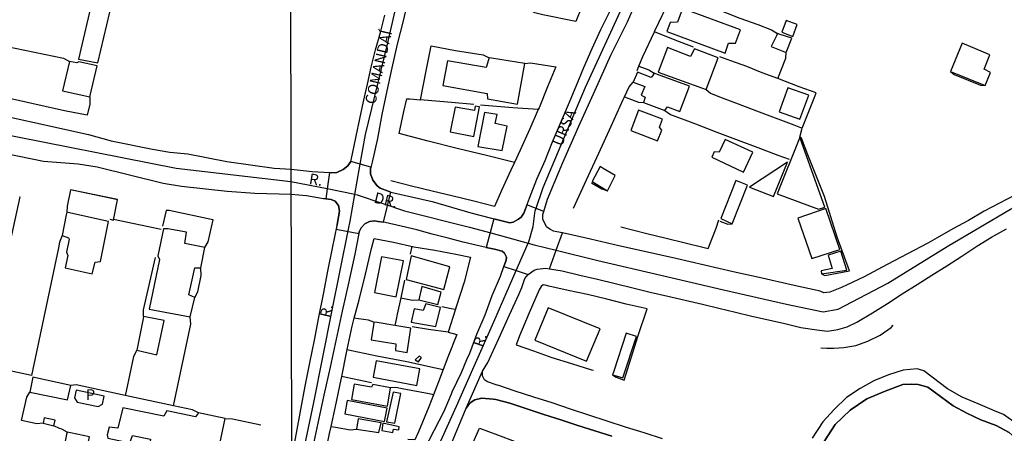
# Model space of a CAD drawing. Units: millimetres. Extents: x 175895 to 178313, y 1668726 to 1671506.
# Drawn here: x 177282 to 177510, y 1669870 to 1669966 of the extents above; entities that cross this region are included whole.
import ezdxf
from ezdxf.enums import TextEntityAlignment as Align

# ---------------------------------------------------------------- set-up
doc = ezdxf.new("R2010")
doc.units = ezdxf.units.MM
doc.header["$MEASUREMENT"] = 0
for name, color, linetype in [('IMAGEM', 7, 'Continuous'), ('V-CRUZAMENTO', 1, 'Continuous'), ('V-EDIFICACAO', 7, 'Continuous'), ('V-EIXO_DE_LOGRADOURO', 3, 'Continuous'), ('V-LOTE', 1, 'Continuous'), ('V-NOME_DOS_LOGRADOUROS', 7, 'Continuous'), ('V-QUADRA', 21, 'Continuous'), ('V-REFERENCIA', 6, 'Continuous'), ('V-TESTADA', 5, 'Continuous'), ('X-LIMITE_1000', 7, 'Continuous')]:
    doc.layers.add(name, color=color, linetype=linetype)
picture_1 = doc.add_image_def('image1.jpg', size_in_pixel=(4028, 4631))

msp = doc.modelspace()

# ---------------------------------------------------------------- linework, layer by layer
at = {"layer": 'V-CRUZAMENTO'}
for points in [[(177355.64, 1669918.39), (177355.43, 1669917.33), (177355.43, 1669917.33), (177360.64, 1669916.3), (177360.64, 1669916.3), (177360.71, 1669916.65), (177361.2, 1669917.57), (177361.99, 1669918.54), (177363.11, 1669919.1), (177364.26, 1669919.2), (177365.08, 1669919.09), (177365.08, 1669919.09), (177366.38, 1669918.91), (177366.38, 1669918.91), (177368.01, 1669925.88), (177368.01, 1669925.88), (177365.58, 1669926.8), (177364.89, 1669927.36), (177363.84, 1669928.66), (177363.33, 1669930.11), (177363.33, 1669931.26), (177363.33, 1669931.26), (177363.44, 1669931.68), (177363.44, 1669931.68), (177358.79, 1669932.94), (177358.79, 1669932.94), (177358.07, 1669931.95), (177357.05, 1669931.08), (177355.57, 1669930.44), (177354.42, 1669930.34), (177353.82, 1669930.38), (177353.82, 1669930.38), (177353.33, 1669926.61), (177353.33, 1669926.61), (177353.03, 1669924.29), (177353.03, 1669924.29), (177354.22, 1669924.18), (177355.17, 1669923.8), (177355.93, 1669922.78), (177356.19, 1669921.45), (177355.64, 1669918.39)], [(177397.02, 1669907.72), (177399.78, 1669906.8), (177399.78, 1669906.8), (177399.81, 1669906.83), (177401.16, 1669907.78), (177401.87, 1669908.01), (177403.84, 1669908.27), (177403.84, 1669908.27), (177404.69, 1669908.13), (177404.69, 1669908.13), (177406.24, 1669912.44), (177406.24, 1669912.44), (177407.7, 1669916.47), (177407.7, 1669916.47), (177407.68, 1669916.47), (177405.63, 1669916.82), (177404.83, 1669917.27), (177404.04, 1669917.8), (177403.2, 1669919.58), (177403.2, 1669920.72), (177403.4, 1669921.38), (177403.4, 1669921.38), (177399.5, 1669922.89), (177399.5, 1669922.89), (177399.15, 1669921.99), (177399.15, 1669921.99), (177398.75, 1669920.96), (177398.19, 1669920.09), (177397.52, 1669919.61), (177397.52, 1669919.61), (177396.32, 1669918.94), (177395.53, 1669918.74), (177392.14, 1669919.63), (177392.14, 1669919.63), (177391.83, 1669919.71), (177391.83, 1669919.71), (177390.08, 1669913.06), (177390.08, 1669913.06), (177391.99, 1669912.63), (177393.75, 1669912.17), (177394.34, 1669911.73), (177394.77, 1669910.84), (177394.72, 1669910.15), (177394.18, 1669908.66), (177394.18, 1669908.66), (177397.02, 1669907.72)]]:
    msp.add_lwpolyline(points, close=True, dxfattribs=at)
at = {"layer": 'V-EDIFICACAO'}
for points in [[(177299.2, 1669971.35), (177299.11, 1669970.94), (177295.84, 1669956.65), (177300.27, 1669955.76), (177303.73, 1669970.56), (177300, 1669971.21), (177299.2, 1669971.35)], [(177435.45, 1669968.4), (177434.31, 1669965.22), (177432.65, 1669965.14), (177431.89, 1669963.06), (177445.34, 1669958.05), (177446.14, 1669960.34), (177447.75, 1669960.38), (177448.86, 1669963.4), (177435.45, 1669968.4)], [(177459.46, 1669965.6), (177458.44, 1669962.89), (177460.99, 1669961.91), (177462.01, 1669964.67), (177459.46, 1669965.6)], [(177457.43, 1669962.59), (177457.18, 1669962.08), (177455.98, 1669959.58), (177459.46, 1669958.22), (177460.78, 1669961.49), (177458.04, 1669962.39), (177457.43, 1669962.59)], [(177431.97, 1669959.32), (177429.85, 1669953.64), (177440.92, 1669949.61), (177443.72, 1669956.99), (177438.25, 1669959.03), (177437.36, 1669957.25), (177431.97, 1669959.32)], [(177500.1, 1669960.34), (177497.43, 1669953.81), (177505.45, 1669950.54), (177506.72, 1669953.56), (177505.19, 1669954.32), (177506.55, 1669957.67), (177500.1, 1669960.34)], [(177390.74, 1669956.99), (177390.59, 1669956.47), (177390.1, 1669954.7), (177381.11, 1669956.27), (177380.09, 1669950.54), (177390.32, 1669948.68), (177390.36, 1669947.45), (177397.36, 1669946.22), (177399.01, 1669955.63), (177391.35, 1669956.89), (177390.74, 1669956.99)], [(177295.43, 1669955.82), (177293.74, 1669956.12), (177292.16, 1669949.29), (177298.46, 1669947.95), (177300.12, 1669955.1), (177295.92, 1669956.03), (177295.43, 1669955.82)], [(177428.96, 1669953.39), (177428.53, 1669952.81), (177428.2, 1669952.37), (177425.06, 1669953.64), (177424.04, 1669951.35), (177426.76, 1669950.29), (177425.95, 1669948.34), (177426.84, 1669947.83), (177426.46, 1669946.6), (177431.38, 1669944.73), (177432.02, 1669945.58), (177434.82, 1669944.52), (177437.11, 1669950.42), (177429.69, 1669953.12), (177428.96, 1669953.39)], [(177459.84, 1669950.03), (177457.81, 1669944.48), (177462.64, 1669942.74), (177464.68, 1669948.29), (177459.84, 1669950.03)], [(177382.89, 1669945.54), (177381.75, 1669939.81), (177387.22, 1669938.75), (177388.53, 1669945.62), (177387.52, 1669945.75), (177387.35, 1669944.77), (177382.89, 1669945.54)], [(177392.18, 1669941.72), (177392.65, 1669943.8), (177389.68, 1669944.31), (177388.15, 1669936.42), (177393.79, 1669935.48), (177394.94, 1669941.13), (177392.18, 1669941.72)], [(177425.31, 1669944.86), (177423.53, 1669940.11), (177429.68, 1669937.77), (177430.66, 1669940.24), (177430.15, 1669940.87), (177430.87, 1669942.78), (177425.31, 1669944.86)], [(177462.64, 1669938.58), (177462.56, 1669938.39), (177457.34, 1669925.47), (177466.89, 1669921.91), (177468.41, 1669922.42), (177462.71, 1669938.39), (177462.64, 1669938.58)], [(177445.34, 1669938.07), (177443.98, 1669935.14), (177442.83, 1669935.23), (177442.28, 1669933.96), (177449.58, 1669930.52), (177451.74, 1669935.14), (177445.34, 1669938.07)], [(177416.46, 1669931.83), (177414.62, 1669928.35), (177418.15, 1669926.15), (177419.89, 1669929.73), (177417.13, 1669931.37), (177416.46, 1669931.83)], [(177450.94, 1669927), (177456.49, 1669924.88), (177459.76, 1669932.81), (177450.94, 1669927)], [(177447.8, 1669928.57), (177444.36, 1669919.75), (177446.99, 1669918.56), (177450.51, 1669927.47), (177447.8, 1669928.57)], [(177293.11, 1669921.23), (177292.99, 1669920.64), (177292.03, 1669915.84), (177293.5, 1669915.31), (177293.69, 1669914.96), (177293.03, 1669911.94), (177293.35, 1669911.21), (177292.74, 1669908.35), (177299, 1669906.94), (177299.65, 1669909.65), (177300.89, 1669909.84), (177302.77, 1669919.05), (177294.02, 1669921.02), (177293.11, 1669921.23)], [(177462.13, 1669919.87), (177465.36, 1669910.54), (177471.85, 1669912.62), (177468.62, 1669922.04), (177462.13, 1669919.87)], [(177316.46, 1669917.36), (177315.51, 1669917.4), (177314.17, 1669911.12), (177314.58, 1669910.28), (177312.19, 1669898.79), (177321.63, 1669896.99), (177322.71, 1669901.51), (177321.3, 1669902.08), (177322.71, 1669908.31), (177324.14, 1669908.38), (177325.07, 1669913.04), (177320.43, 1669913.99), (177320.76, 1669916.58), (177316.46, 1669917.36)], [(177372.75, 1669911.09), (177371.61, 1669905.62), (177380.26, 1669903.29), (177381.66, 1669908.55), (177372.75, 1669911.09)], [(177469.18, 1669911.3), (177470.11, 1669908.21), (177467.52, 1669907.66), (177467.61, 1669906.93), (177473.46, 1669907.83), (177472.06, 1669912.19), (177469.18, 1669911.3)], [(177365.88, 1669910.88), (177364.27, 1669902.61), (177369.28, 1669901.63), (177370.97, 1669909.99), (177365.88, 1669910.88)], [(177375.17, 1669904.01), (177374.54, 1669900.91), (177378.9, 1669899.89), (177379.67, 1669902.69), (177375.17, 1669904.01)], [(177375.55, 1669898.45), (177373.47, 1669898.87), (177372.75, 1669895.74), (177378.48, 1669894.76), (177379.5, 1669899.17), (177376.15, 1669900.02), (177375.55, 1669898.45)], [(177404.44, 1669899.09), (177401.35, 1669891.58), (177413.31, 1669886.7), (177416.4, 1669894.25), (177404.44, 1669899.09)], [(177310.88, 1669897.04), (177310.8, 1669896.62), (177309.31, 1669889.25), (177313.9, 1669888.23), (177315.63, 1669896.15), (177311.64, 1669896.9), (177310.88, 1669897.04)], [(177368.97, 1669894.99), (177364.9, 1669895.66), (177364.14, 1669895.78), (177364.03, 1669895.08), (177363.51, 1669891.71), (177369.23, 1669890.77), (177369.11, 1669889.2), (177371.78, 1669888.78), (177372.67, 1669894.38)], [(177419.29, 1669883.6), (177420.17, 1669883.33), (177421.66, 1669882.88), (177424.85, 1669892.47), (177422.43, 1669893.19), (177419.56, 1669884.43), (177419.29, 1669883.6)], [(177364.61, 1669886.83), (177363.97, 1669883.01), (177374.07, 1669881.1), (177374.71, 1669884.96), (177364.61, 1669886.83)], [(177374.58, 1669887.93), (177373.69, 1669887.04), (177374.41, 1669886.57), (177375.09, 1669887.59), (177374.58, 1669887.93)], [(177285.26, 1669883.04), (177284.56, 1669879.59), (177293.3, 1669877.8), (177294.04, 1669881.14), (177285.26, 1669883.04)], [(177363.85, 1669881.31), (177363.59, 1669880.68), (177359.56, 1669881.4), (177358.97, 1669877.88), (177367.24, 1669876.35), (177367.96, 1669880.55), (177363.85, 1669881.31)], [(177295.32, 1669880.05), (177294.89, 1669878.26), (177295.5, 1669877.26), (177300.36, 1669876.27), (177301.35, 1669876.82), (177301.77, 1669878.67), (177295.32, 1669880.05)], [(177368.6, 1669879.57), (177367.03, 1669872.7), (177368.98, 1669872.36), (177370.34, 1669879.28), (177368.6, 1669879.57)], [(177357.95, 1669877.62), (177357.4, 1669874.57), (177366.56, 1669872.79), (177367.2, 1669875.88), (177357.95, 1669877.62)], [(177306.08, 1669875.97), (177304.95, 1669871.21), (177302.88, 1669871.42), (177302.46, 1669869.67), (177302.59, 1669868.94), (177307.66, 1669867.85), (177308.29, 1669869.54), (177312.46, 1669868.66), (177312.19, 1669866.7), (177315.65, 1669865.93), (177315.95, 1669866.09), (177316.12, 1669866.95), (177324.4, 1669865.52), (177325.25, 1669867.94), (177328.06, 1669867.37), (177328.49, 1669867.57), (177329.77, 1669873.44), (177323.59, 1669874.76), (177322.85, 1669873.83), (177316.25, 1669875.27), (177315.58, 1669874.03), (177306.08, 1669875.97)], [(177287.86, 1669873.64), (177287.62, 1669872.37), (177290.14, 1669871.79), (177290.46, 1669873.09), (177287.86, 1669873.64)], [(177360.49, 1669873.42), (177360.11, 1669871), (177365.29, 1669870.24), (177365.8, 1669872.49), (177360.49, 1669873.42)], [(177366.18, 1669872.4), (177365.92, 1669870.66), (177368.51, 1669870.24), (177368.68, 1669870.96), (177369.91, 1669870.83), (177370, 1669871.56), (177366.18, 1669872.4)], [(177293.19, 1669870.3), (177293.08, 1669869.75), (177291.36, 1669861.33), (177296.44, 1669860.08), (177298.36, 1669869.22), (177293.94, 1669870.14), (177293.19, 1669870.3)]]:
    msp.add_lwpolyline(points, close=True, dxfattribs=at)
at = {"layer": 'V-EIXO_DE_LOGRADOURO'}
for points in [[(177399.8, 1669914.08), (177399.91, 1669914.34), (177400.93, 1669917.92), (177401.44, 1669921.6), (177401.46, 1669921.66), (177403.29, 1669926.92), (177413.01, 1669950.13), (177423.34, 1669972.73), (177431.22, 1669994), (177439.61, 1670014.96), (177448.1, 1670034.8), (177455.26, 1670054.13), (177462.73, 1670073.46), (177470.1, 1670092.58), (177477.26, 1670111.6), (177480.84, 1670119.99), (177487.59, 1670131.85), (177497.41, 1670147.39), (177506.82, 1670163.24), (177513.98, 1670177.86), (177517.36, 1670189.62), (177517.49, 1670190.02), (177519.12, 1670195.16)], [(177359.73, 1669925.35), (177360.83, 1669931.48), (177362.21, 1669939.2), (177367.23, 1669960.09), (177371.94, 1669980.67), (177376.24, 1670001.05), (177378.7, 1670020.81), (177380.75, 1670040.47), (177384.64, 1670059.52), (177384.86, 1670062.7), (177385.38, 1670070.26)], [(177359.73, 1669925.35), (177353.33, 1669926.61), (177344.9, 1669928.26), (177318.37, 1669931.33), (177275.36, 1669939.82), (177241.57, 1669947.11), (177233.23, 1669948.91)], [(177399.8, 1669914.08), (177401.19, 1669913.7), (177406.24, 1669912.44), (177415.92, 1669910.02), (177430.45, 1669906.65), (177444.98, 1669903.28), (177459.51, 1669899.91), (177468, 1669898.17), (177471.48, 1669898.78), (177482.94, 1669904.82), (177496.65, 1669913.31), (177511.28, 1669921.9), (177520.26, 1669926.88), (177523.65, 1669928.77)], [(177325.39, 1669775.29), (177325.72, 1669776.29), (177328.29, 1669784.05), (177332.11, 1669795.63), (177337.26, 1669816.34), (177341.82, 1669837.97), (177344.5, 1669847.85), (177345.22, 1669853.35), (177350.22, 1669877.15), (177354.42, 1669898.14), (177358.25, 1669917.3), (177358.62, 1669919.13), (177359.73, 1669925.35)], [(177359.73, 1669925.35), (177360.26, 1669925.25), (177366.21, 1669923.25), (177371.21, 1669921.57), (177386.25, 1669917.79), (177391.14, 1669916.45), (177399.8, 1669914.08)], [(177385.55, 1669881.56), (177387.64, 1669886.3), (177391.83, 1669895.83), (177397.02, 1669907.72), (177399.8, 1669914.08)], [(177334.94, 1669771.37), (177340.1, 1669779.33), (177340.77, 1669780.73), (177345.31, 1669790.33), (177351.4, 1669803.65), (177362.8, 1669830.43), (177365.94, 1669838.04), (177383.24, 1669876.3), (177384.1, 1669878.26), (177385.55, 1669881.56)]]:
    msp.add_lwpolyline(points, dxfattribs=at)
at = {"layer": 'V-LOTE'}
for points in [[(177405.5, 1669976.63), (177406.69, 1669976.68), (177409.14, 1669976.09), (177414.87, 1669974.91), (177412.16, 1669968.6), (177410.83, 1669965.36), (177403.19, 1669966.93), (177401.35, 1669967.37), (177400.28, 1669968.02)], [(177428.97, 1669962.94), (177429.1, 1669963.22), (177431.83, 1669969.02), (177433.31, 1669972.06), (177436.44, 1669970.87), (177440.53, 1669969.29), (177444.62, 1669967.73), (177448.73, 1669966.17), (177452.9, 1669964.64), (177456.04, 1669963.46), (177457.43, 1669962.59)], [(177263.24, 1669962.93), (177292.34, 1669956.87), (177293.74, 1669956.12)], [(177425.4, 1669955.04), (177426.34, 1669957.24), (177428.97, 1669962.94)], [(177437.99, 1669959.46), (177433.75, 1669961.01), (177428.97, 1669962.94)], [(177374.92, 1669947.26), (177376.22, 1669953.98), (177377.37, 1669959.73), (177382.96, 1669958.65), (177389.35, 1669957.63), (177390.74, 1669956.99)], [(177457.5, 1669952.2), (177453.93, 1669953.52), (177450.35, 1669954.95), (177446.64, 1669956.28), (177444.14, 1669957.17)], [(177457.5, 1669952.2), (177459.37, 1669956.89), (177459.46, 1669958.22)], [(177399.01, 1669955.63), (177400.3, 1669955.79), (177406.2, 1669954.85), (177404.29, 1669950.25), (177402.3, 1669945.37), (177402.14, 1669945.01)], [(177424.96, 1669954), (177425.4, 1669955.04)], [(177425.4, 1669955.04), (177427.69, 1669954.18), (177428.96, 1669953.39)], [(177463.16, 1669940.67), (177465.94, 1669947.59), (177466.37, 1669948.82), (177462.46, 1669950.27), (177457.53, 1669952.19), (177457.5, 1669952.2)], [(177422.07, 1669947.92), (177423.12, 1669950.24), (177424.04, 1669951.35)], [(177440.92, 1669949.61), (177441.94, 1669948.77), (177444.03, 1669947.94), (177448.32, 1669946.33), (177452.61, 1669944.69), (177456.9, 1669943.05), (177461.19, 1669941.41), (177463.16, 1669940.67)], [(177298.46, 1669947.95), (177298.45, 1669946.24), (177297.84, 1669943.65), (177292.56, 1669944.7), (177270.86, 1669949.52)], [(177396.62, 1669932.75), (177390.19, 1669934.33), (177383.4, 1669935.96), (177376.69, 1669937.7), (177369.94, 1669939.44), (177371.06, 1669944.5), (177371.75, 1669947.46), (177372.42, 1669947.45), (177374.92, 1669947.26)], [(177410.25, 1669922.12), (177413.27, 1669928.71), (177416.11, 1669934.92), (177418.95, 1669941.13), (177421.79, 1669947.31), (177422.07, 1669947.92)], [(177422.07, 1669947.92), (177423.07, 1669947.53), (177425.28, 1669946.66), (177426.46, 1669946.6)], [(177387.25, 1669946.13), (177382.06, 1669946.62), (177375.76, 1669947.15), (177374.92, 1669947.26)], [(177402.14, 1669945.01), (177396.28, 1669945.41), (177388.77, 1669945.98)], [(177402.14, 1669945.01), (177400.18, 1669940.49), (177397.91, 1669935.61), (177396.62, 1669932.75)], [(177431.38, 1669944.73), (177432.67, 1669943.86), (177438.49, 1669941.64), (177443.45, 1669939.75), (177448.38, 1669937.91), (177452.93, 1669936.17), (177457.48, 1669934.43), (177460.16, 1669933.46)], [(177462.64, 1669938.58), (177463.06, 1669940.39), (177463.16, 1669940.67)], [(177396.62, 1669932.75), (177395.81, 1669930.96), (177393.66, 1669926.26), (177392.02, 1669922.53), (177387.24, 1669923.78), (177382.44, 1669924.93), (177377.61, 1669926.08), (177372.81, 1669927.28), (177368.01, 1669928.48)], [(177282.2, 1669924.77), (177282.27, 1669924.76), (177278.52, 1669907.7)], [(177294.01, 1669926.41), (177293.23, 1669922.64), (177293.11, 1669921.23)], [(177304.85, 1669924.09), (177304.86, 1669924.13), (177294.01, 1669926.41)], [(177303.08, 1669919.57), (177303.88, 1669919.35), (177304.85, 1669924.09)], [(177316.82, 1669921.6), (177316.11, 1669921.64), (177315.26, 1669917.99)], [(177326.91, 1669919.47), (177316.82, 1669921.6)], [(177314.95, 1669917.18), (177303.95, 1669919.56)], [(177325.07, 1669913.04), (177325.84, 1669914.34), (177326.95, 1669919.46), (177326.91, 1669919.47)], [(177421.19, 1669917.8), (177427.25, 1669916.27), (177431.67, 1669915.22), (177436.09, 1669914.15), (177440.51, 1669913.08), (177441.43, 1669912.85), (177443.25, 1669917.5), (177443.91, 1669919.42)], [(177292.03, 1669915.84), (177291.42, 1669914.31), (177291.23, 1669912.99), (177284.93, 1669883.4), (177273.71, 1669885.83)], [(177359.59, 1669896.72), (177360.72, 1669900.96), (177362.18, 1669906.89), (177363.56, 1669912.79), (177364.17, 1669915.14), (177368.67, 1669914.25), (177373.35, 1669913.23), (177378.23, 1669912.44), (177383.03, 1669911.52), (177386.45, 1669910.78), (177384.97, 1669905.03), (177383.13, 1669899.28), (177382.96, 1669898.74)], [(177372.89, 1669913.33), (177372.51, 1669911.51)], [(177310.88, 1669897.04), (177310.87, 1669898.62), (177313.6, 1669910.75)], [(177322.71, 1669901.51), (177323.43, 1669902.76), (177324.19, 1669906.6), (177324.14, 1669908.38)], [(177371.22, 1669905.52), (177370.33, 1669901.41)], [(177425.21, 1669892.64), (177427.3, 1669898.87), (177422.42, 1669899.94), (177417.95, 1669901.09), (177413.5, 1669902.16), (177409.05, 1669903.13), (177404.58, 1669904.1), (177403.74, 1669904.33), (177403.23, 1669904.38), (177402.77, 1669904), (177402.31, 1669903.28), (177400.06, 1669897.91), (177397.81, 1669892.57), (177397.02, 1669890.53), (177401.03, 1669889.1), (177405.27, 1669887.62), (177409.84, 1669886.19), (177414.41, 1669884.76), (177414.92, 1669884.63)], [(177370.33, 1669901.41), (177369.51, 1669897.6), (177369.26, 1669896.36), (177368.97, 1669894.99)], [(177370.33, 1669901.41), (177373.05, 1669900.83), (177374.54, 1669900.91)], [(177379.81, 1669899.36), (177381.96, 1669898.94), (177382.96, 1669898.74)], [(177382.96, 1669898.74), (177381.32, 1669893.48)], [(177317.76, 1669876.38), (177321.76, 1669895.28), (177321.63, 1669896.99)], [(177357.91, 1669889.41), (177359.08, 1669894.83), (177359.59, 1669896.72)], [(177364.14, 1669895.78), (177362.9, 1669896.23), (177360.59, 1669896.57), (177359.59, 1669896.72)], [(177467.42, 1669889.86), (177468.88, 1669889.76), (177470.44, 1669889.78), (177472.79, 1669889.88), (177475.55, 1669890.37), (177478.34, 1669891.37), (177481.15, 1669892.75), (177483.71, 1669894.56), (177484.17, 1669895.1)], [(177381.32, 1669893.48), (177376.73, 1669894.08), (177372.98, 1669894.65)], [(177381.32, 1669893.48), (177383.29, 1669892.94), (177381.22, 1669887.68), (177380.15, 1669884.81)], [(177309.31, 1669889.25), (177308.55, 1669887.8), (177306.83, 1669879.8), (177306.61, 1669878.8)], [(177356.71, 1669883.2), (177357.75, 1669888.67), (177357.91, 1669889.41)], [(177357.91, 1669889.41), (177358.91, 1669889.2), (177364.81, 1669887.97), (177371.71, 1669886.64), (177378.35, 1669885.2), (177380.15, 1669884.81)], [(177380.15, 1669884.81), (177379.07, 1669881.93), (177377.89, 1669878.95)], [(177354.22, 1669871.62), (177355.24, 1669876.26), (177356.57, 1669882.49), (177356.71, 1669883.2)], [(177363.57, 1669881.75), (177357.71, 1669882.99), (177356.71, 1669883.2)], [(177287.62, 1669872.37), (177286.16, 1669872.21), (177282.64, 1669873), (177283.88, 1669878.38), (177284.56, 1669879.59)], [(177306.61, 1669878.8), (177295.28, 1669881.24), (177294.04, 1669881.14)], [(177377.89, 1669878.95), (177376.89, 1669879.14), (177370.66, 1669880.35), (177369.23, 1669880.61), (177367.96, 1669880.55)], [(177317.76, 1669876.38), (177306.61, 1669878.8)], [(177377.89, 1669878.95), (177376.8, 1669876.18), (177374.42, 1669870.38), (177373.6, 1669868.49), (177371.97, 1669868.64)], [(177323.59, 1669874.76), (177322.15, 1669875.44), (177317.76, 1669876.38)], [(177329.77, 1669873.44), (177331.44, 1669873.4), (177337.96, 1669871.99)], [(177293.19, 1669870.3), (177291.94, 1669870.99), (177291.45, 1669871.12), (177290.14, 1669871.79)], [(177352.6, 1669864), (177353.86, 1669870), (177354.22, 1669871.62)], [(177354.22, 1669871.62), (177355.22, 1669871.45), (177358.7, 1669870.86), (177360.11, 1669871)], [(177385.19, 1669863.7), (177386.14, 1669865.8), (177388.52, 1669871.24), (177392.69, 1669869.71), (177396.8, 1669868.15), (177400.91, 1669866.59), (177405.05, 1669865.03), (177406.12, 1669864.57)]]:
    msp.add_lwpolyline(points, dxfattribs=at)
at = {"layer": 'V-QUADRA'}
for points in [[(177512.35, 1669925.18), (177508.8, 1669923.32), (177505.25, 1669921.46), (177501.62, 1669919.31), (177497.97, 1669917.37), (177494.32, 1669915.3), (177492.16, 1669914.07), (177482.78, 1669909.08), (177477.51, 1669906.23), (177472.23, 1669903.8), (177469.57, 1669902.74), (177468.17, 1669902.58), (177467.33, 1669902.92), (177460.61, 1669904.43), (177453.89, 1669905.94), (177447.21, 1669907.45), (177440.53, 1669908.96), (177433.96, 1669910.51), (177427.35, 1669911.98), (177420.74, 1669913.45), (177414.21, 1669914.96), (177407.7, 1669916.47), (177407.68, 1669916.47), (177405.63, 1669916.82), (177404.83, 1669917.27), (177404.04, 1669917.8), (177403.2, 1669919.58), (177403.2, 1669920.72), (177403.4, 1669921.38), (177404.26, 1669924.24), (177407.83, 1669932.69), (177411.51, 1669941.14), (177415.27, 1669949.44), (177418.92, 1669957.59), (177422.79, 1669965.32), (177426.09, 1669973.01)], [(177372.15, 1669970.93), (177370.87, 1669965.54), (177369.52, 1669960.15), (177368.27, 1669954.61), (177367.09, 1669949.3), (177365.99, 1669943.83), (177364.97, 1669938.31), (177363.74, 1669932.77), (177363.33, 1669931.26), (177363.33, 1669930.55), (177363.33, 1669930.55), (177363.33, 1669930.11), (177363.84, 1669928.66), (177364.89, 1669927.36), (177365.58, 1669926.8), (177367.03, 1669926.25), (177367.03, 1669926.25), (177368.01, 1669925.88), (177372.79, 1669924.78), (177377.57, 1669923.71), (177382.09, 1669922.38), (177386.56, 1669921.1), (177391.03, 1669919.92), (177392.14, 1669919.63), (177392.14, 1669919.63), (177395.53, 1669918.74), (177396.32, 1669918.94), (177397.52, 1669919.61), (177397.52, 1669919.61), (177398.19, 1669920.09), (177398.75, 1669920.96), (177399.15, 1669921.99), (177399.15, 1669921.99), (177400.11, 1669924.48), (177401.82, 1669928.85), (177403.69, 1669933.19), (177405.45, 1669937.51), (177405.45, 1669937.51), (177407.29, 1669941.83), (177409.13, 1669946.12), (177410.87, 1669950.41), (177412.63, 1669954.75), (177414.62, 1669959.12), (177416.61, 1669963.49), (177418.76, 1669967.86)], [(177242.45, 1669951.59), (177298.11, 1669939.2), (177303.38, 1669937.77), (177312.9, 1669935.78), (177316.96, 1669935.13), (177321.07, 1669934.7), (177330.11, 1669932.97), (177341.09, 1669931.43), (177345.02, 1669931.16), (177345.02, 1669931.16), (177349.85, 1669930.67), (177353.82, 1669930.38), (177353.82, 1669930.38), (177354.42, 1669930.34), (177355.57, 1669930.44), (177357.05, 1669931.08), (177358.07, 1669931.95), (177358.39, 1669932.39), (177358.39, 1669932.39), (177358.79, 1669932.94), (177359.2, 1669934.73), (177360.04, 1669938.79), (177360.88, 1669942.8), (177361.7, 1669946.81), (177362.65, 1669950.85), (177363.49, 1669954.81), (177364.51, 1669958.77), (177365.61, 1669962.81), (177366.63, 1669966.85)], [(177345.16, 1669864.42), (177346.26, 1669870.04), (177347.23, 1669875.53), (177348.25, 1669880.95), (177349.3, 1669886.32), (177350.35, 1669891.63), (177351.4, 1669896.94), (177352.45, 1669902.25), (177353.5, 1669907.56), (177354.55, 1669912.87), (177355.6, 1669918.18), (177355.64, 1669918.39), (177355.64, 1669918.39), (177356.19, 1669921.45), (177355.93, 1669922.78), (177355.17, 1669923.8), (177354.22, 1669924.18), (177353.03, 1669924.29), (177353.03, 1669924.29), (177352.46, 1669924.34), (177348.52, 1669924.98), (177345.03, 1669925.34), (177345.03, 1669925.34), (177336.59, 1669925.56), (177330.23, 1669926.04), (177319.67, 1669927.19), (177315.42, 1669927.84), (177300.13, 1669931.64), (177295.78, 1669932.32), (177287.72, 1669932.95), (177241.89, 1669942.36)], [(177375.71, 1669866.23), (177378.04, 1669870.7), (177380.37, 1669875.17), (177382.03, 1669879.14), (177382.03, 1669879.14), (177382.24, 1669879.64), (177384.34, 1669884.11), (177385.64, 1669887.11), (177385.64, 1669887.11), (177386.28, 1669888.58), (177387.92, 1669893), (177389.86, 1669897.5), (177391.5, 1669901.92), (177393.37, 1669906.42), (177394.18, 1669908.66), (177394.18, 1669908.66), (177394.72, 1669910.15), (177394.77, 1669910.84), (177394.34, 1669911.73), (177393.75, 1669912.17), (177391.99, 1669912.63), (177390.08, 1669913.06), (177390.08, 1669913.06), (177388.39, 1669913.45), (177384.79, 1669914.27), (177381.26, 1669915.24), (177377.63, 1669916.16), (177374.05, 1669917.16), (177370.4, 1669918), (177366.69, 1669918.87), (177365.08, 1669919.09), (177365.08, 1669919.09), (177364.26, 1669919.2), (177363.11, 1669919.1), (177361.99, 1669918.54), (177361.2, 1669917.57), (177360.71, 1669916.65), (177360.64, 1669916.3), (177360.64, 1669916.3), (177359.72, 1669911.49), (177358.24, 1669904.82), (177356.78, 1669898.33), (177355.4, 1669891.84), (177354.02, 1669885.35), (177352.51, 1669878.86), (177351.13, 1669872.37), (177351.13, 1669872.37), (177349.78, 1669865.88)], [(177382.19, 1669868.08), (177384.16, 1669872.73), (177385.46, 1669875.85), (177389.23, 1669884.4), (177389.83, 1669885.4), (177390.46, 1669886.44), (177393.02, 1669891.96), (177395.45, 1669897.48), (177397.6, 1669902.13), (177398.35, 1669903.8), (177399.01, 1669905.89), (177399.78, 1669906.8), (177399.81, 1669906.83), (177401.16, 1669907.78), (177401.87, 1669908.01), (177403.84, 1669908.27), (177404.69, 1669908.13), (177407.65, 1669907.63), (177411.74, 1669906.68), (177415.83, 1669905.71), (177419.92, 1669904.71), (177423.98, 1669903.71), (177428.02, 1669902.74), (177432.06, 1669901.79), (177436.07, 1669900.84), (177440.08, 1669899.92), (177443.89, 1669898.97), (177447.7, 1669898.08), (177451.51, 1669897.19), (177455.32, 1669896.32), (177459.13, 1669895.45), (177462.84, 1669894.56), (177466.55, 1669893.97), (177469, 1669893.71), (177471.38, 1669894.04), (177473.58, 1669894.65), (177475.78, 1669895.8), (177479.38, 1669897.95), (177482.88, 1669900.12), (177486.3, 1669902.29), (177489.72, 1669904.46), (177493.14, 1669906.63), (177496.56, 1669908.8), (177500.04, 1669911.07), (177503.52, 1669913.34), (177506.94, 1669915.41), (177510.42, 1669917.35)]]:
    msp.add_lwpolyline(points, dxfattribs=at)
at = {"layer": 'V-REFERENCIA'}
for points in [[(177430.87, 1669868.77), (177426.6, 1669870.12), (177422.33, 1669871.47), (177418.06, 1669872.82), (177413.82, 1669874.23), (177409.58, 1669875.64), (177405.34, 1669877.07), (177401.07, 1669878.42), (177396.8, 1669879.77), (177392.99, 1669881.08), (177392.63, 1669881.2), (177390.36, 1669881.99), (177389.72, 1669882.43), (177389.26, 1669883.32), (177389.23, 1669884.4)], [(177515.17, 1669869.86), (177512.61, 1669872.31), (177509.67, 1669874.38), (177507.63, 1669875.27), (177503.85, 1669876.83), (177500.17, 1669878.39), (177496.72, 1669880.33), (177493.17, 1669883.06), (177491.3, 1669884.49), (177489.72, 1669884.98), (177486.53, 1669884.62), (177483.11, 1669883.55), (177479.69, 1669882.17), (177476.52, 1669880.41), (177473.38, 1669878.32), (177470.54, 1669875.54), (177467.91, 1669872.7), (177465.43, 1669868.92)], [(177468.25, 1669868.11), (177470.78, 1669872.1), (177474.26, 1669875.37), (177478.12, 1669878.03), (177482.36, 1669879.82), (177486.42, 1669881.3), (177488.34, 1669881.43), (177490, 1669881.35), (177492.2, 1669880.69), (177495.11, 1669878.54), (177498.02, 1669876.39), (177501.21, 1669874.68), (177504.48, 1669873.15), (177508.01, 1669871.85), (177511.03, 1669870.24), (177513.79, 1669867.79)], [(177513.79, 1669867.79), (177511.03, 1669870.24), (177508.01, 1669871.85), (177504.48, 1669873.15), (177501.21, 1669874.68), (177498.02, 1669876.39), (177495.11, 1669878.54), (177492.2, 1669880.69), (177490, 1669881.35), (177488.34, 1669881.43), (177486.42, 1669881.3), (177482.36, 1669879.82), (177478.12, 1669878.03), (177474.26, 1669875.37), (177470.78, 1669872.1), (177468.25, 1669868.11)], [(177468.25, 1669868.11), (177470.78, 1669872.1), (177474.26, 1669875.37), (177478.12, 1669878.03), (177482.36, 1669879.82), (177486.42, 1669881.3), (177488.34, 1669881.43), (177490, 1669881.35), (177492.2, 1669880.69), (177495.11, 1669878.54), (177498.02, 1669876.39), (177501.21, 1669874.68), (177504.48, 1669873.15), (177508.01, 1669871.85), (177511.03, 1669870.24), (177513.79, 1669867.79)], [(177385.46, 1669875.85), (177386.2, 1669876.95), (177386.59, 1669877.21), (177387.48, 1669877.79), (177389.04, 1669878.15), (177391.66, 1669877.93), (177392.31, 1669877.87), (177395.58, 1669876.98), (177399.49, 1669875.7), (177403.4, 1669874.42), (177407.31, 1669873.14), (177411.25, 1669871.86), (177415.19, 1669870.61), (177419.13, 1669869.36)], [(177419.13, 1669869.36), (177415.19, 1669870.61), (177411.25, 1669871.86), (177407.31, 1669873.14), (177403.4, 1669874.42), (177399.49, 1669875.7), (177395.58, 1669876.98), (177392.31, 1669877.87), (177391.66, 1669877.93), (177389.04, 1669878.15), (177387.48, 1669877.79), (177386.59, 1669877.21), (177386.2, 1669876.95), (177385.46, 1669875.85), (177386.2, 1669876.95), (177386.59, 1669877.21), (177387.48, 1669877.79), (177389.04, 1669878.15), (177391.66, 1669877.93), (177392.31, 1669877.87), (177395.58, 1669876.98), (177399.49, 1669875.7), (177403.4, 1669874.42), (177407.31, 1669873.14), (177411.25, 1669871.86), (177415.19, 1669870.61), (177419.13, 1669869.36)]]:
    msp.add_lwpolyline(points, dxfattribs=at)
at = {"layer": 'V-TESTADA'}
for points in [[(177497.43, 1669953.81), (177498.32, 1669953.12), (177504.36, 1669950.61), (177505.45, 1669950.54)], [(177467.61, 1669906.93), (177468.35, 1669906.59), (177474.05, 1669907.64), (177471.24, 1669915.46), (177468.27, 1669924.87), (177464.48, 1669934.53), (177462.98, 1669938.39), (177462.64, 1669938.58)], [(177414.42, 1669928.04), (177416.8, 1669926.6), (177418.15, 1669926.15)], [(177304.85, 1669924.09), (177303.85, 1669924.3), (177294.01, 1669926.41)], [(177326.91, 1669919.47), (177316.82, 1669921.6)], [(177444.1, 1669919.16), (177445.92, 1669918.47), (177446.99, 1669918.56)], [(177419.29, 1669883.6), (177420.17, 1669883.05), (177421.99, 1669882.36), (177425.21, 1669892.64)]]:
    msp.add_lwpolyline(points, dxfattribs=at)
at = {"layer": 'X-LIMITE_1000'}
msp.add_line((177347.49, 1668729.38), (177341.79, 1671500.79), dxfattribs=at)

# ---------------------------------------------------------------- texts
at = {"layer": 'V-NOME_DOS_LOGRADOUROS'}
for s, rotation, p in [('COMANDAÍ', 77, (177365.2, 1669945.85)), ('URSA', 67, (177408.26, 1669935.99)), ('R.', 351, (177348.87, 1669926.99)), ('DR.', 346, (177363.77, 1669922.72)), ('R.', 77, (177354.77, 1669896.45)), ('R.', 71, (177390.07, 1669889.52))]:
    msp.add_text(s, height=2.5, rotation=rotation, dxfattribs=at).set_placement(p, align=Align.BOTTOM_LEFT)
msp.add_text('P', height=2.5, dxfattribs=at).set_placement((177297.52, 1669876.95), align=Align.BOTTOM_LEFT)

# ---------------------------------------------------------------- referenced raster images: frames only (the image files are external)
at = {"layer": 'IMAGEM'}
image = msp.add_image(picture_1, insert=(175895.21, 1668726.37), size_in_units=(2417.69, 2779.62), dxfattribs=at)
image.dxf.flags = 7

doc.saveas('drawing.dxf')
